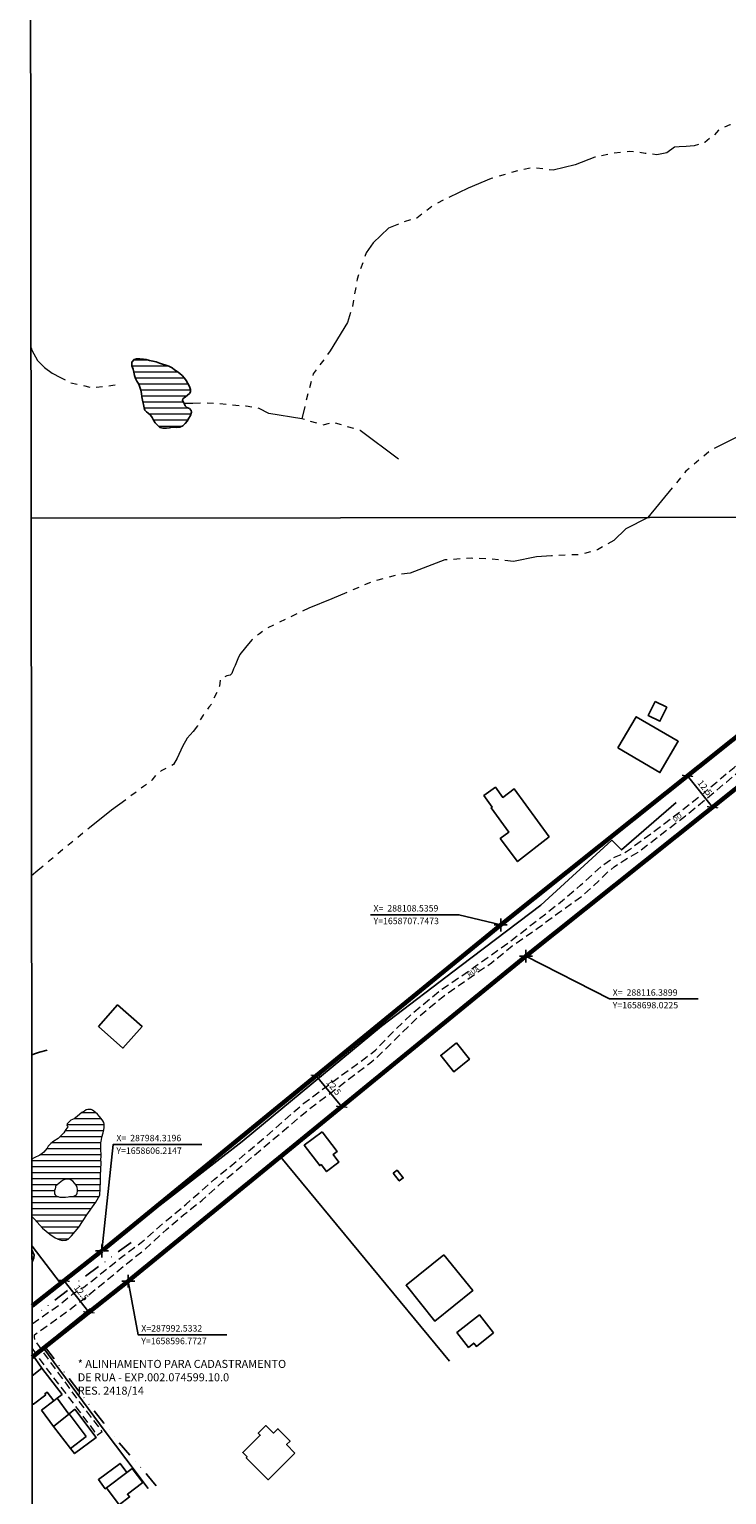
# Model space of a CAD drawing. Units: millimetres. Extents: x 287909 to 290371, y 1657465 to 1660500.
# Drawn here: x 287962 to 288179, y 1658530 to 1658987 of the extents above; entities that cross this region are included whole.
import ezdxf

# ---------------------------------------------------------------- set-up
doc = ezdxf.new("R2010")
doc.units = ezdxf.units.MM
doc.header["$MEASUREMENT"] = 0
doc.header["$PDMODE"] = 2
doc.header["$PDSIZE"] = 2
for name, pattern in [('DIVIDE', [1.25, 0.5, -0.25, 0, -0.25, 0, -0.25]), ('HIDDEN', [0.375, 0.25, -0.125]), ('Intermitente', [48, 15, -2, 2, -2, 2, -2, 2, -2, 2, -2, 15])]:
    doc.linetypes.add(name, pattern=pattern)
for name, color, linetype in [('_COORDENADAS_SIRGAS', 7, 'Continuous'), ('_cotas', 7, 'Continuous'), ('_textos', 7, 'Continuous'), ('Cerca', 8, 'Cerca'), ('Edificacoes', 2, 'Continuous'), ('Muro_Grade', 8, 'Continuous'), ('Topon_de_Vias', 7, 'Continuous'), ('Vala', 5, 'DIVIDE')]:
    doc.layers.add(name, color=color, linetype=linetype)
for name, color, linetype, lineweight in [('_traçado viário por coordenadas', 7, 'Continuous', 60), ('Lagos_Lagoas', 5, 'Continuous', 25), ('Lagos_Lagoas_Hatch', 5, 'Continuous', 9), ('Nao_Pavimentada_S_Mfio', 10, 'HIDDEN', 15), ('Represas', 5, 'Continuous', 18), ('Rio_Intermitente', 5, 'Intermitente', 9)]:
    doc.layers.add(name, color=color, linetype=linetype, lineweight=lineweight)
doc.layers.add('Malha', color=7, linetype='Continuous', plot=False)
doc.styles.add('Arial', font='arial.ttf', dxfattribs={"height": 1.5})
doc.styles.get("Standard").update_dxf_attribs({"font": 'arial.ttf'})
doc.linetypes.add('Cerca', pattern='A,10,0,["X",Standard,S=1,R=0,X=0,Y=-0.5],0.1', length=10.1)
doc.dimstyles.new('AEROS UPV', dxfattribs={"dimtxt": 2, "dimasz": 2.5, "dimexe": 1.25, "dimexo": 0.625, "dimtad": 1, "dimdsep": 46, "dimtxsty": 'Standard', "dimblk": 'ARCHTICK', "dimcen": 2.5, "dimadec": 0, "dimazin": 0, "dimtfac": 1, "dimtmove": 0, "dimatfit": 3, "dimfxl": 1, "dimtzin": 0, "dimarcsym": 0})

# ---------------------------------------------------------------- blocks, each defined once
blk = doc.blocks.new('_ArchTick')
at = {"color": 0, "linetype": 'Continuous', "const_width": 0.15}
blk.add_lwpolyline([(-0.5, -0.5), (0.5, 0.5)], dxfattribs=at)
blk = doc.blocks.new('*D15')
at = {"layer": '_cotas', "color": 0, "lineweight": -2, "transparency": 16777216}
for p, q in [((287972.24, 1658596.69), (287973.51, 1658597.69)), ((287972.53, 1658596.92), (287980.26, 1658587.1)), ((287979.98, 1658586.88), (287981.25, 1658587.87))]:
    blk.add_line(p, q, dxfattribs=at)
at = {"layer": 'Defpoints', "color": 0, "transparency": 16777216}
for p in [(287971.75, 1658596.31), (287979.49, 1658586.49), (287980.26, 1658587.1)]:
    blk.add_point(p, dxfattribs=at)
at = {"layer": '_cotas', "color": 0, "lineweight": -2, "transparency": 16777216, "xscale": 2.5, "yscale": 2.5, "zscale": 2.5}
for p, rotation in [((287972.53, 1658596.92), 128.2506012073394), ((287980.26, 1658587.1), 308.2506012073394)]:
    blk.add_blockref('_ArchTick', p, dxfattribs=dict(at, rotation=rotation))
at = {"layer": '_cotas', "color": 0, "transparency": 16777216, "insert": (287977.69, 1658593.03), "char_height": 2, "attachment_point": 5, "rotation": 308.2506}
blk.add_mtext('12.5', dxfattribs=at)
blk = doc.blocks.new('*D4890')
at = {"layer": '_cotas', "color": 0, "lineweight": -2, "transparency": 16777216}
for p, q in [((287972.24, 1658596.69), (287973.51, 1658597.69)), ((287972.53, 1658596.92), (287980.26, 1658587.1)), ((287979.98, 1658586.88), (287981.25, 1658587.87))]:
    blk.add_line(p, q, dxfattribs=at)
at = {"layer": 'Defpoints', "color": 0, "transparency": 16777216}
for p in [(287971.75, 1658596.31), (287979.49, 1658586.49), (287980.26, 1658587.1)]:
    blk.add_point(p, dxfattribs=at)
at = {"layer": '_cotas', "color": 0, "lineweight": -2, "transparency": 16777216, "xscale": 2.5, "yscale": 2.5, "zscale": 2.5}
for p, rotation in [((287972.53, 1658596.92), 128.2506012073394), ((287980.26, 1658587.1), 308.2506012073394)]:
    blk.add_blockref('_ArchTick', p, dxfattribs=dict(at, rotation=rotation))
at = {"layer": '_cotas', "color": 0, "transparency": 16777216, "insert": (287977.69, 1658593.03), "char_height": 2, "attachment_point": 5, "rotation": 308.2506}
blk.add_mtext('12.5', dxfattribs=at)
blk = doc.blocks.new('*D4893')
at = {"layer": '_cotas', "color": 0, "lineweight": -2, "transparency": 16777216}
for p, q in [((288051.1, 1658660.79), (288059.01, 1658651.11)), ((288051.58, 1658661.19), (288052.06, 1658661.58)), ((288059.49, 1658651.51), (288059.98, 1658651.91))]:
    blk.add_line(p, q, dxfattribs=at)
at = {"layer": 'Defpoints', "color": 0, "transparency": 16777216}
for p in [(288051.1, 1658660.79), (288059.01, 1658651.11), (288059.01, 1658651.11)]:
    blk.add_point(p, dxfattribs=at)
at = {"layer": '_cotas', "color": 0, "lineweight": -2, "transparency": 16777216, "xscale": 2.5, "yscale": 2.5, "zscale": 2.5}
for p, rotation in [((288051.1, 1658660.79), 129.2651594167916), ((288059.01, 1658651.11), 309.2651594167916)]:
    blk.add_blockref('_ArchTick', p, dxfattribs=dict(at, rotation=rotation))
at = {"layer": '_cotas', "color": 0, "transparency": 16777216, "insert": (288056.33, 1658657), "char_height": 2, "attachment_point": 5, "rotation": 309.2652}
blk.add_mtext('12.5', dxfattribs=at)
blk = doc.blocks.new('*D4894')
at = {"layer": '_cotas', "color": 0, "lineweight": -2, "transparency": 16777216}
for p, q in [((288166.72, 1658754.17), (288174.52, 1658744.4)), ((288167.21, 1658754.56), (288167.7, 1658754.95)), ((288175.01, 1658744.79), (288175.49, 1658745.18))]:
    blk.add_line(p, q, dxfattribs=at)
at = {"layer": 'Defpoints', "color": 0, "transparency": 16777216}
for p in [(288166.72, 1658754.17), (288174.52, 1658744.4), (288174.52, 1658744.4)]:
    blk.add_point(p, dxfattribs=at)
at = {"layer": '_cotas', "color": 0, "lineweight": -2, "transparency": 16777216, "xscale": 2.5, "yscale": 2.5, "zscale": 2.5}
for p, rotation in [((288166.72, 1658754.17), 128.5851517766263), ((288174.52, 1658744.4), 308.5851517766263)]:
    blk.add_blockref('_ArchTick', p, dxfattribs=dict(at, rotation=rotation))
at = {"layer": '_cotas', "color": 0, "transparency": 16777216, "insert": (288171.91, 1658750.31), "char_height": 2, "attachment_point": 5, "rotation": 308.5852}
blk.add_mtext('12.5', dxfattribs=at)

msp = doc.modelspace()

# ---------------------------------------------------------------- hatches: boundary and pattern name
at = {"layer": 'Lagos_Lagoas_Hatch'}
h = msp.add_hatch(dxfattribs=at)
h.set_pattern_fill('LINE', color=256, scale=15, style=0)
h.paths.add_polyline_path([(288011.016, 1658872.776), (288011.586, 1658873.284), (288011.896, 1658873.792), (288011.901, 1658874.45), (288011.577, 1658875.421), (288011.061, 1658876.33), (288010.553, 1658877.275), (288009.994, 1658878.043), (288009.291, 1658878.828), (288008.611, 1658879.469), (288007.763, 1658880.122), (288006.975, 1658880.622), (288006.17, 1658881.217), (288005.208, 1658881.75), (288004.194, 1658882.082), (288003.24, 1658882.414), (288002.208, 1658882.676), (288001.237, 1658883.077), (288000.231, 1658883.366), (287999.182, 1658883.575), (287998.124, 1658883.798), (287997.188, 1658883.977), (287996.112, 1658884.02), (287995.072, 1658884.019), (287994.359, 1658883.852), (287993.655, 1658883.048), (287993.655, 1658882.882), (287993.682, 1658881.859), (287994.023, 1658880.879), (287994.216, 1658879.891), (287994.453, 1658878.894), (287994.751, 1658877.924), (287995.199, 1658877.092), (287995.827, 1658876.184), (287996.171, 1658875.195), (287996.431, 1658874.252), (287996.641, 1658873.22), (287996.703, 1658872.17), (287996.913, 1658871.182), (287997.132, 1658870.203), (287997.246, 1658869.809), (287997.465, 1658868.804), (287997.719, 1658868.049), (287998.17, 1658867.537), (287998.72, 1658867.107), (287999.469, 1658866.539), (287999.94, 1658865.738), (288000.132, 1658865.331), (288000.344, 1658864.922), (288000.957, 1658864.126), (288001.622, 1658863.366), (288002.383, 1658862.702), (288003.362, 1658862.422), (288004.394, 1658862.458), (288005.409, 1658862.563), (288005.798, 1658862.658), (288006.579, 1658862.74), (288007.525, 1658862.712), (288008.583, 1658862.739), (288009.519, 1658863.186), (288010.244, 1658863.894), (288010.882, 1658864.673), (288011.398, 1658865.583), (288011.94, 1658866.431), (288012.184, 1658867.446), (288012.166, 1658867.979), (288011.591, 1658868.575), (288010.74, 1658868.905), (288010.279, 1658869.387), (288010.035, 1658869.927), (288009.865, 1658870.383), (288009.399, 1658871.035), (288009.505, 1658871.591), (288010.013, 1658872.001), (288010.232, 1658872.141)])
h = msp.add_hatch(dxfattribs=at)
h.set_pattern_fill('LINE', color=256, scale=15, style=0)
h.paths.add_polyline_path([(287962.562, 1658606.371), (287962.566, 1658602.681), (287962.573, 1658602.688), (287962.938, 1658603.53), (287963.115, 1658604.085), (287963.211, 1658604.98), (287962.818, 1658605.854)])
at = {"layer": 'Represas'}
h = msp.add_hatch(dxfattribs=at)
h.set_pattern_fill('LINE', color=256, scale=15, style=0)
h.paths.add_polyline_path([(287974.277, 1658628.539), (287974.78, 1658628.211), (287975.244, 1658627.921), (287975.786, 1658627.283), (287976.25, 1658626.703), (287976.599, 1658625.949), (287976.716, 1658625.389), (287976.716, 1658624.847), (287976.62, 1658624.209), (287976.407, 1658623.667), (287975.621, 1658623.264), (287972.927, 1658623.007), (287971.206, 1658623.006), (287970.606, 1658623.179), (287970.122, 1658623.372), (287969.755, 1658623.662), (287969.522, 1658623.991), (287969.522, 1658624.455), (287969.56, 1658625.055), (287969.715, 1658625.577), (287969.811, 1658626.06), (287969.908, 1658626.351), (287970.333, 1658626.757), (287970.932, 1658627.241), (287971.608, 1658627.802), (287972.246, 1658628.247), (287972.942, 1658628.538), (287973.58, 1658628.558)], flags=16)
h.paths.add_polyline_path([(287962.531, 1658634.795), (287962.55, 1658616.868), (287963.315, 1658616.14), (287965.85, 1658613.338), (287968.076, 1658611.444), (287969.798, 1658610.247), (287971.248, 1658609.668), (287971.964, 1658609.475), (287973.163, 1658609.514), (287973.84, 1658609.863), (287974.883, 1658610.927), (287977.144, 1658613.637), (287979.636, 1658617.468), (287982.437, 1658621.357), (287983.654, 1658623.62), (287983.807, 1658625.651), (287983.921, 1658627.836), (287983.92, 1658629.577), (287984.015, 1658631.724), (287984.053, 1658633.561), (287984.013, 1658634.876), (287984.051, 1658635.456), (287984.05, 1658636.384), (287984.011, 1658637.583), (287983.952, 1658639.053), (287984.067, 1658640.426), (287984.151, 1658640.798), (287984.337, 1658641.626), (287984.684, 1658642.98), (287984.954, 1658643.908), (287984.992, 1658644.604), (287985.011, 1658645.726), (287984.933, 1658646.248), (287984.584, 1658646.751), (287984.12, 1658647.447), (287983.5, 1658648.162), (287982.92, 1658648.857), (287982.358, 1658649.34), (287981.817, 1658649.746), (287981.43, 1658650.094), (287980.965, 1658650.21), (287979.979, 1658650.209), (287979.399, 1658650.15), (287978.858, 1658649.744), (287978.046, 1658649.376), (287977.447, 1658648.834), (287976.616, 1658648.06), (287975.63, 1658647.363), (287974.644, 1658646.917), (287974.122, 1658646.433), (287973.755, 1658646.046), (287973.484, 1658645.775), (287973.427, 1658645.485), (287973.523, 1658645.176), (287973.64, 1658645.021), (287973.659, 1658644.847), (287973.35, 1658644.422), (287973.118, 1658644.015), (287972.809, 1658643.493), (287972.423, 1658642.99), (287970.734, 1658641.227), (287969.314, 1658640.355), (287968.403, 1658639.641), (287967.61, 1658638.886), (287967.224, 1658638.267), (287966.683, 1658637.532), (287966.277, 1658637.009), (287965.698, 1658636.526), (287964.982, 1658636.022), (287963.262, 1658635.209)])

# ---------------------------------------------------------------- linework, layer by layer
at = {"layer": '_COORDENADAS_SIRGAS'}
for points in [[(288108.536, 1658707.747), (288095.519, 1658710.935), (288067.933, 1658710.935)], [(288116.39, 1658698.023), (288142.433, 1658684.712), (288170.019, 1658684.712)], [(287984.32, 1658606.215), (287987.844, 1658639.383), (288015.43, 1658639.383)], [(287992.533, 1658596.773), (287995.598, 1658580.112), (288023.184, 1658580.112)]]:
    msp.add_lwpolyline(points, dxfattribs=at)
at = {"layer": '_textos'}
for p in [(288108.536, 1658707.747), (288116.39, 1658698.023), (287984.32, 1658606.215), (287992.533, 1658596.773)]:
    msp.add_point(p, dxfattribs=at)
at = {"layer": '_traçado viário por coordenadas'}
for p, q in [((288214.681, 1658792.437), (288108.536, 1658707.747)), ((288222.243, 1658782.479), (288116.39, 1658698.023)), ((287984.622, 1658606.451), (288108.536, 1658707.747)), ((287992.533, 1658596.773), (288116.39, 1658698.023)), ((287962.581, 1658589.077), (287984.32, 1658606.215)), ((287962.598, 1658573.173), (287992.533, 1658596.773))]:
    msp.add_line(p, q, dxfattribs=at)
at = {"layer": 'Cerca', "flags": 128}
for points in [[(288163.223, 1658745.9), (288146.189, 1658731.097), (288143.154, 1658734.115), (288120.992, 1658713.881), (288096.201, 1658695.145), (288071.36, 1658676.254), (288028.008, 1658640.312), (287971.35, 1658596.298)], [(288073.395, 1658662.876), (288040.074, 1658635.403), (288092.635, 1658571.91)], [(287962.56, 1658607.73), (287971.35, 1658596.298)], [(287965.892, 1658576.203), (287980.641, 1658588.186)], [(287965.635, 1658569.669), (287962.597, 1658574.038)], [(287998.727, 1658532.27), (287991.811, 1658541.43), (287985.382, 1658549.943), (287965.892, 1658576.203)]]:
    msp.add_lwpolyline(points, dxfattribs=at)
at = {"layer": 'Edificacoes', "flags": 128}
for points in [[(288156.628, 1658777.299), (288160.233, 1658775.544), (288158.115, 1658771.192), (288154.51, 1658772.946), (288156.628, 1658777.299)], [(288145.066, 1658762.875), (288150.758, 1658772.597), (288163.841, 1658764.937), (288158.149, 1658755.215), (288145.066, 1658762.875)], [(288123.602, 1658735.203), (288113.771, 1658727.473), (288108.399, 1658734.655), (288111.051, 1658736.582), (288105.528, 1658744.181), (288105.898, 1658744.45), (288103.304, 1658748.018), (288106.873, 1658750.612), (288109.158, 1658747.469), (288112.776, 1658750.098), (288123.602, 1658735.203)], [(287983.269, 1658676.119), (287989.204, 1658682.84), (287996.807, 1658676.126), (287990.872, 1658669.405), (287983.269, 1658676.119)], [(288094.741, 1658671.011), (288098.792, 1658665.935), (288093.896, 1658662.027), (288089.844, 1658667.104), (288094.741, 1658671.011)], [(288052.883, 1658643.31), (288057.553, 1658637.16), (288056.346, 1658636.243), (288058.151, 1658633.866), (288054.274, 1658630.923), (288052.609, 1658633.116), (288052.156, 1658632.772), (288047.346, 1658639.107), (288052.883, 1658643.31)], [(288075.067, 1658630.388), (288076.282, 1658631.34), (288078.154, 1658628.953), (288076.938, 1658628), (288075.067, 1658630.388)], [(288090.851, 1658605.001), (288099.801, 1658593.859), (288087.992, 1658584.374), (288079.042, 1658595.516), (288090.851, 1658605.001)], [(288106.288, 1658580.707), (288100.943, 1658576.491), (288100.156, 1658577.488), (288098.504, 1658576.184), (288094.881, 1658580.778), (288101.88, 1658586.297), (288106.288, 1658580.707)], [(287965.517, 1658556.588), (287969.34, 1658559.52), (287970.37, 1658560.319), (287974.008, 1658555.378), (287969.234, 1658551.578), (287965.517, 1658556.588)], [(287979.448, 1658548.367), (287974.554, 1658544.668), (287969.234, 1658551.578), (287974.008, 1658555.378), (287974.096, 1658555.448), (287979.448, 1658548.367)], [(288044.445, 1658543.272), (288036.083, 1658534.963), (288029.276, 1658541.813), (288029.536, 1658542.071), (288028.212, 1658543.403), (288033.651, 1658548.808), (288033.017, 1658549.445), (288035.428, 1658551.84), (288037.76, 1658549.492), (288039.127, 1658550.85), (288042.948, 1658547.003), (288041.836, 1658545.898), (288044.445, 1658543.272)], [(287992.106, 1658537.21), (287985.727, 1658532.412), (287985.371, 1658532.144), (287983.24, 1658534.978), (287989.975, 1658540.043), (287992.106, 1658537.21)], [(287993.78, 1658538.468), (287997.081, 1658534.09), (287992.264, 1658530.458), (287992.927, 1658529.579), (287989.699, 1658527.145), (287985.727, 1658532.412), (287992.106, 1658537.21), (287993.78, 1658538.468)]]:
    msp.add_lwpolyline(points, close=True, dxfattribs=at)
for points in [[(287962.605, 1658567.318), (287965.635, 1658569.669), (287971.943, 1658561.539)], [(287971.943, 1658561.539), (287970.37, 1658560.319), (287969.34, 1658559.52), (287967.24, 1658562.227), (287966.578, 1658561.713), (287966.809, 1658561.416), (287962.973, 1658558.439), (287962.614, 1658558.901)]]:
    msp.add_lwpolyline(points, dxfattribs=at)
at = {"layer": 'Lagos_Lagoas', "flags": 128}
msp.add_lwpolyline([(288000.132, 1658865.331), (287999.94, 1658865.738), (287999.469, 1658866.539), (287998.72, 1658867.107), (287998.17, 1658867.537), (287997.719, 1658868.049), (287997.465, 1658868.804), (287997.246, 1658869.809), (287997.132, 1658870.203), (287996.913, 1658871.182), (287996.703, 1658872.17), (287996.641, 1658873.22), (287996.431, 1658874.252), (287996.171, 1658875.195), (287995.827, 1658876.184), (287995.199, 1658877.092), (287994.751, 1658877.924), (287994.453, 1658878.894), (287994.216, 1658879.891), (287994.023, 1658880.879), (287993.682, 1658881.859), (287993.655, 1658882.882), (287993.655, 1658883.048), (287994.359, 1658883.852), (287995.072, 1658884.019), (287996.112, 1658884.02), (287997.188, 1658883.977), (287998.124, 1658883.798), (287999.182, 1658883.575), (288000.231, 1658883.366), (288001.237, 1658883.077), (288002.208, 1658882.676), (288003.24, 1658882.414), (288004.194, 1658882.082), (288005.208, 1658881.75), (288006.17, 1658881.217), (288006.975, 1658880.622), (288007.763, 1658880.122), (288008.611, 1658879.469), (288009.291, 1658878.828), (288009.994, 1658878.043), (288010.553, 1658877.275), (288011.061, 1658876.33), (288011.577, 1658875.421), (288011.901, 1658874.45), (288011.896, 1658873.792), (288011.586, 1658873.284), (288011.016, 1658872.776), (288010.232, 1658872.141), (288010.013, 1658872.001), (288009.505, 1658871.591), (288009.399, 1658871.035), (288009.865, 1658870.383), (288010.035, 1658869.927), (288010.279, 1658869.387), (288010.74, 1658868.905), (288011.591, 1658868.575), (288012.166, 1658867.979), (288012.184, 1658867.446), (288011.94, 1658866.431), (288011.398, 1658865.583), (288010.882, 1658864.673), (288010.244, 1658863.894), (288009.519, 1658863.186), (288008.583, 1658862.739), (288007.525, 1658862.712), (288006.579, 1658862.74), (288005.798, 1658862.658), (288005.409, 1658862.563), (288004.394, 1658862.458), (288003.362, 1658862.422), (288002.383, 1658862.702), (288001.622, 1658863.366), (288000.957, 1658864.126), (288000.344, 1658864.922)], close=True, dxfattribs=at)
msp.add_lwpolyline([(287962.566, 1658602.681), (287962.573, 1658602.688), (287962.938, 1658603.53), (287963.115, 1658604.085), (287963.211, 1658604.98), (287962.818, 1658605.854), (287962.562, 1658606.371)], dxfattribs=at)
at = {"layer": 'Malha', "flags": 128}
for points in [[(287961.704, 1659388.712), (288443.236, 1659389.23), (288443.82, 1658834.954), (287962.312, 1658834.436), (287961.704, 1659388.712)], [(287962.312, 1658834.436), (288443.82, 1658834.954), (288444.403, 1658280.678), (287962.92, 1658280.16), (287962.312, 1658834.436)]]:
    msp.add_lwpolyline(points, close=True, dxfattribs=at)
at = {"layer": 'Muro_Grade', "flags": 128}
for points in [[(287971.35, 1658596.298), (287962.58, 1658589.507)], [(287971.943, 1658561.539), (287970.37, 1658560.319), (287969.34, 1658559.52), (287965.517, 1658556.588)], [(287975.926, 1658556.905), (287982.53, 1658548.114), (287975.782, 1658543.074), (287974.554, 1658544.668), (287969.234, 1658551.578)], [(287975.926, 1658556.905), (287974.096, 1658555.448), (287974.008, 1658555.378), (287969.234, 1658551.578)]]:
    msp.add_lwpolyline(points, dxfattribs=at)
at = {"layer": 'Nao_Pavimentada_S_Mfio', "ltscale": 10, "flags": 128}
for points in [[(287962.587, 1658583.537), (287971.043, 1658589.41), (287975.254, 1658592.814), (287978.192, 1658594.749), (287978.331, 1658594.753), (287978.537, 1658594.811), (287984.323, 1658599.359), (287990.843, 1658604.579), (287996.561, 1658608.829), (288004.473, 1658615.691), (288010.539, 1658620.736), (288019.426, 1658628.57), (288027.977, 1658635.59), (288034.612, 1658641.211), (288047.255, 1658652.224), (288056.801, 1658659.338), (288066.386, 1658666.306), (288069.5, 1658668.732), (288075.473, 1658674.912), (288081.158, 1658680.326), (288089.378, 1658687.091), (288100.109, 1658694.46), (288111.206, 1658702.4), (288118.732, 1658708.283), (288126.543, 1658714.344), (288133.436, 1658720.087), (288139.784, 1658725.919), (288143.977, 1658728.835), (288146.136, 1658729.762), (288147.756, 1658730.618), (288153.118, 1658734.536), (288159.549, 1658739.335), (288164.815, 1658743.303), (288170.674, 1658747.924), (288177.185, 1658753.428), (288181.2, 1658756.822), (288184.877, 1658760.066), (288192.006, 1658766.564), (288195.779, 1658769.921), (288199.771, 1658773.314), (288204.83, 1658777.739), (288210.799, 1658782.732), (288217.43, 1658787.883), (288224.538, 1658793.276), (288230.751, 1658797.619), (288238.485, 1658802.445), (288245.505, 1658806.157), (288253.656, 1658811.328), (288259.905, 1658816.414), (288265.477, 1658821.468), (288271.216, 1658826.235), (288274.856, 1658829.506), (288278.507, 1658832.152), (288282.341, 1658834.147), (288284.13, 1658834.782)], [(287962.596, 1658575.779), (287967.664, 1658568.808), (287975.599, 1658558.48), (287982.045, 1658549.881), (287982.877, 1658548.792), (287984.414, 1658549.94), (287976.535, 1658560.328), (287968.192, 1658571.78), (287964.863, 1658576.478), (287963.779, 1658577.87), (287963.43, 1658578.605), (287963.328, 1658579.32), (287963.328, 1658579.77), (287963.366, 1658580.112), (287966.265, 1658582.128), (287974.304, 1658587.986), (287979.235, 1658591.733), (287986.432, 1658597.59), (287992.363, 1658602.541), (287997.787, 1658606.782), (288004.401, 1658612.842), (288009.724, 1658617.406), (288015.586, 1658622.034), (288021.896, 1658627.7), (288048.948, 1658650.426), (288067.805, 1658664.716), (288070.099, 1658666.609), (288076.98, 1658673.365), (288082.558, 1658678.853), (288090.474, 1658685.388), (288095.626, 1658688.99), (288101.577, 1658693.226), (288105.698, 1658695.96), (288112.087, 1658701.21), (288119.861, 1658706.581), (288126.969, 1658711.855), (288134.243, 1658717.01), (288139.084, 1658721.453), (288141.635, 1658723.976), (288143.869, 1658725.846), (288147.243, 1658728.033), (288151.301, 1658730.38), (288160.942, 1658737.835), (288166.113, 1658741.715), (288178.821, 1658752.24), (288186.331, 1658758.544), (288193.804, 1658765.321), (288201.361, 1658771.773), (288206.29, 1658776.319), (288212.259, 1658781.024), (288218.795, 1658786.454), (288225.637, 1658791.484), (288232.173, 1658795.883), (288239.777, 1658800.589), (288246.722, 1658804.792), (288254.428, 1658809.963), (288260.965, 1658814.798), (288269.037, 1658821.697), (288275.498, 1658827.238), (288279.506, 1658830.065), (288279.548, 1658830.094), (288282.671, 1658831.519), (288285.681, 1658832.607), (288289.191, 1658833.334), (288292.977, 1658833.535), (288296.312, 1658833.424), (288299.961, 1658832.951), (288303.871, 1658832.265), (288305.689, 1658831.737), (288317.039, 1658828.756), (288326.392, 1658826.229), (288336.8, 1658824.561), (288345.19, 1658824.401), (288353.321, 1658824.211), (288362.621, 1658824.125), (288370.793, 1658824.058), (288376.462, 1658824.549), (288387.767, 1658826.181), (288397.893, 1658827.761), (288412.776, 1658831.047), (288422.519, 1658833.065), (288426.988, 1658834.352), (288427.873, 1658834.937)]]:
    msp.add_lwpolyline(points, dxfattribs=at)
at = {"layer": 'Represas', "flags": 128}
for points in [[(287983.921, 1658627.836), (287983.92, 1658629.577), (287984.015, 1658631.724), (287984.053, 1658633.561), (287984.013, 1658634.876), (287984.051, 1658635.456), (287984.05, 1658636.384), (287984.011, 1658637.583), (287983.952, 1658639.053), (287984.024, 1658639.919), (287984.067, 1658640.426), (287984.151, 1658640.798), (287984.337, 1658641.626), (287984.684, 1658642.98), (287984.954, 1658643.908), (287984.992, 1658644.604), (287985.011, 1658645.726), (287984.933, 1658646.248), (287984.584, 1658646.751), (287984.12, 1658647.447), (287983.5, 1658648.162), (287982.92, 1658648.857), (287982.358, 1658649.34), (287981.817, 1658649.746), (287981.43, 1658650.094), (287980.965, 1658650.21), (287979.979, 1658650.209), (287979.399, 1658650.15), (287978.858, 1658649.744), (287978.046, 1658649.376), (287977.447, 1658648.834), (287976.616, 1658648.06), (287975.63, 1658647.363), (287974.644, 1658646.917), (287974.122, 1658646.433), (287973.755, 1658646.046), (287973.484, 1658645.775), (287973.427, 1658645.485), (287973.523, 1658645.176), (287973.64, 1658645.021), (287973.659, 1658644.847), (287973.35, 1658644.422), (287973.118, 1658644.015), (287972.809, 1658643.493), (287972.423, 1658642.99), (287970.734, 1658641.227), (287969.314, 1658640.355), (287968.403, 1658639.641), (287967.61, 1658638.886), (287967.224, 1658638.267), (287966.683, 1658637.532), (287966.277, 1658637.009), (287965.698, 1658636.526), (287964.982, 1658636.022), (287963.262, 1658635.209), (287962.531, 1658634.795)], [(287962.55, 1658616.868), (287963.315, 1658616.14), (287965.85, 1658613.338), (287968.076, 1658611.444), (287969.798, 1658610.247), (287971.248, 1658609.668), (287971.964, 1658609.475), (287973.163, 1658609.514), (287973.84, 1658609.863), (287974.883, 1658610.927), (287977.144, 1658613.637), (287979.636, 1658617.468), (287982.437, 1658621.357), (287983.654, 1658623.62), (287983.807, 1658625.651), (287983.921, 1658627.836)]]:
    msp.add_lwpolyline(points, dxfattribs=at)
msp.add_lwpolyline([(287976.599, 1658625.949), (287976.25, 1658626.703), (287975.786, 1658627.283), (287975.244, 1658627.921), (287974.78, 1658628.211), (287974.277, 1658628.539), (287973.58, 1658628.558), (287972.942, 1658628.538), (287972.246, 1658628.247), (287971.608, 1658627.802), (287970.932, 1658627.241), (287970.333, 1658626.757), (287969.908, 1658626.351), (287969.811, 1658626.06), (287969.715, 1658625.577), (287969.56, 1658625.055), (287969.522, 1658624.455), (287969.522, 1658623.991), (287969.755, 1658623.662), (287970.122, 1658623.372), (287970.606, 1658623.179), (287971.206, 1658623.006), (287972.927, 1658623.007), (287975.621, 1658623.264), (287976.407, 1658623.667), (287976.62, 1658624.209), (287976.716, 1658624.847), (287976.716, 1658625.389)], close=True, dxfattribs=at)
at = {"layer": 'Rio_Intermitente', "flags": 128}
for points in [[(288228.973, 1658976.228), (288223.764, 1658973.621), (288219.314, 1658970.905), (288215.19, 1658968.732), (288207.047, 1658967.61), (288200.291, 1658966.202), (288194.013, 1658964.124), (288190.313, 1658962.046), (288187.813, 1658958.351), (288183.58, 1658957.264), (288179.889, 1658956.937), (288176.416, 1658955.307), (288174.789, 1658953.461), (288173.703, 1658952.809), (288172.076, 1658951.398), (288168.82, 1658950.419), (288166.323, 1658950.201), (288164.152, 1658950.092), (288162.632, 1658949.982), (288160.304, 1658948.25), (288157.157, 1658947.598), (288153.574, 1658948.03), (288151.512, 1658948.355), (288148.581, 1658948.571), (288143.913, 1658948.135), (288137.862, 1658946.85), (288131.707, 1658944.515), (288124.855, 1658942.816), (288118.332, 1658943.567), (288114.104, 1658942.726), (288105.582, 1658940.184), (288098.431, 1658937.192), (288090.834, 1658933.607), (288087.361, 1658931.652), (288082.37, 1658927.85), (288078.137, 1658926.654), (288073.578, 1658924.699), (288068.804, 1658920.137), (288066.581, 1658917.07), (288063.844, 1658908.907), (288062.33, 1658900.263), (288060.814, 1658895.412), (288055.451, 1658886.51), (288050.138, 1658879.409), (288048.494, 1658873.373), (288046.637, 1658865.378)], [(288297.075, 1658907.634), (288284.757, 1658905.357), (288280.872, 1658904.628), (288275.297, 1658903.446), (288265.093, 1658903.225), (288260.643, 1658902.572), (288251.008, 1658899.014), (288247.08, 1658896.47), (288238.612, 1658889.762), (288233.335, 1658889.35), (288230.512, 1658891.303), (288229.208, 1658894.45), (288225.733, 1658895.751), (288221.893, 1658895.315), (288218.327, 1658893.41), (288214.989, 1658890.862), (288210.106, 1658885.541), (288207.178, 1658880.546), (288204.601, 1658876.218), (288200.588, 1658868.727), (288197.007, 1658865.469), (288194.295, 1658862.319), (288191.69, 1658860.473), (288187.783, 1658860.471), (288183.766, 1658860.47), (288174.107, 1658855.689), (288166.186, 1658849.064), (288154.365, 1658834.643)], [(287962.254, 1658887.426), (287962.528, 1658886.761), (287964.27, 1658883.49), (287966.479, 1658881.379), (287968.86, 1658879.568), (287971.461, 1658878.238), (287974.251, 1658876.692), (287977.426, 1658875.952), (287981.128, 1658875.122), (287987.732, 1658875.806), (287990.12, 1658876.133)], [(288076.737, 1658852.8), (288064.77, 1658861.693), (288059.833, 1658863.209), (288056.429, 1658864.25), (288053.163, 1658863.412), (288046.637, 1658865.378), (288036.275, 1658867.045), (288033.297, 1658868.577), (288029.283, 1658869.268), (288025.027, 1658869.621), (288020.482, 1658870.119), (288016.516, 1658870.23), (288012.664, 1658870.131), (288009.938, 1658870.188)], [(288154.365, 1658834.643), (288154.289, 1658834.55), (288147.557, 1658831.083), (288143.744, 1658827.511), (288138.643, 1658824.578), (288133.325, 1658823.056), (288124.315, 1658822.727), (288119.648, 1658822.399), (288112.469, 1658820.966), (288105.73, 1658821.632), (288099.385, 1658821.938), (288091.099, 1658821.41), (288080.372, 1658817.325), (288076.763, 1658816.833), (288069.166, 1658814.876), (288055.925, 1658809.334), (288048.762, 1658806.4), (288035.329, 1658799.929), (288033.375, 1658798.436), (288031.058, 1658796.559), (288028.995, 1658794.156), (288027.283, 1658791.962), (288026.622, 1658790.571), (288025.782, 1658788.573), (288025.303, 1658787.51), (288024.746, 1658786.078), (288024.232, 1658785.486), (288023.28, 1658785.331), (288022.543, 1658784.988), (288021.531, 1658784.627), (288021.207, 1658784.253), (288020.915, 1658782.149), (288020.29, 1658780.426), (288019.041, 1658778.114), (288018.594, 1658776.592), (288017.66, 1658775.512), (288015.869, 1658773.05), (288014.515, 1658770.958), (288014.1, 1658769.713), (288012.716, 1658767.939), (288010.899, 1658765.881), (288009.391, 1658763.282), (288007.773, 1658759.698), (288006.65, 1658757.734), (288004.61, 1658756.661), (288002.741, 1658755.7), (288001.276, 1658754.662), (287999.879, 1658752.81), (287997.283, 1658750.819), (287991.899, 1658746.873), (287987.339, 1658743.479), (287980.487, 1658738.018), (287972.946, 1658731.865), (287964.367, 1658724.697), (287962.434, 1658723.045)]]:
    msp.add_lwpolyline(points, dxfattribs=at)
at = {"layer": 'Vala', "ltscale": 10, "flags": 128}
for points in [[(287962.495, 1658667.19), (287962.778, 1658667.414), (287963.68, 1658667.75), (287964.917, 1658668.111), (287967.657, 1658668.809)], [(287993.468, 1658608.803), (287989.836, 1658606.215), (287977.148, 1658596.846)], [(287973.582, 1658593.884), (287965.514, 1658587.703)], [(287966.396, 1658576.558), (287977.937, 1658561.49), (287984.869, 1658552.577), (287986.188, 1658550.985), (287989.556, 1658546.54), (287998.301, 1658536.631), (288002.427, 1658531.541)]]:
    msp.add_lwpolyline(points, dxfattribs=at)

# ---------------------------------------------------------------- texts
at = {"layer": '_COORDENADAS_SIRGAS'}
for s, p in [('X=  288108.5359', (288068.918, 1658711.92)), ('Y=1658707.7473', (288068.918, 1658707.979)), ('Y=1658698.0225', (288143.418, 1658681.757)), ('X=  288116.3899', (288143.418, 1658685.697)), ('X=  287984.3196', (287988.829, 1658640.369)), ('Y=1658606.2147', (287988.829, 1658636.428)), ('X=287992.5332', (287996.583, 1658581.098)), ('Y=1658596.7727', (287996.583, 1658577.157))]:
    msp.add_text(s, height=2, dxfattribs=at).set_placement(p)
at = {"layer": 'Defpoints', "color": 2, "insert": (287976.785, 1658572.275), "char_height": 2.5, "width": 80.21965, "attachment_point": 1}
msp.add_mtext('* ALINHAMENTO PARA CADASTRAMENTO \\PDE RUA - EXP.002.074599.10.0\\P   RES. 2418/14', dxfattribs=at)
at = {"layer": 'Topon_de_Vias', "style": 'Arial'}
for s, rotation, p in [('DO', 38.24971, (288162.847, 1658739.709)), ('RUA', 34.2237, (288098.712, 1658691.501))]:
    msp.add_text(s, height=1.5, rotation=rotation, dxfattribs=at).set_placement(p)

# ---------------------------------------------------------------- dimensions: what is measured, and where the dimension line sits
at = {"layer": '_cotas'}
for p1, p2, distance, picture, middle in [((288166.721, 1658754.171), (288174.517, 1658744.4), 0, '*D4894', (288171.906, 1658750.313)), ((288051.097, 1658660.792), (288059.009, 1658651.115), 0, '*D4893', (288056.327, 1658656.995)), ((287971.752, 1658596.307), (287979.491, 1658586.49), 0.985, '*D15', (287977.687, 1658593.027)), ((287971.752, 1658596.307), (287979.491, 1658586.49), 0.985, '*D4890', (287977.687, 1658593.027))]:
    dim = msp.add_aligned_dim(p1=p1, p2=p2, distance=distance, dimstyle='AEROS UPV', dxfattribs=at)
    dim.commit()
    dim.dimension.update_dxf_attribs({"geometry": picture, "text_midpoint": middle})

doc.saveas('drawing.dxf')
